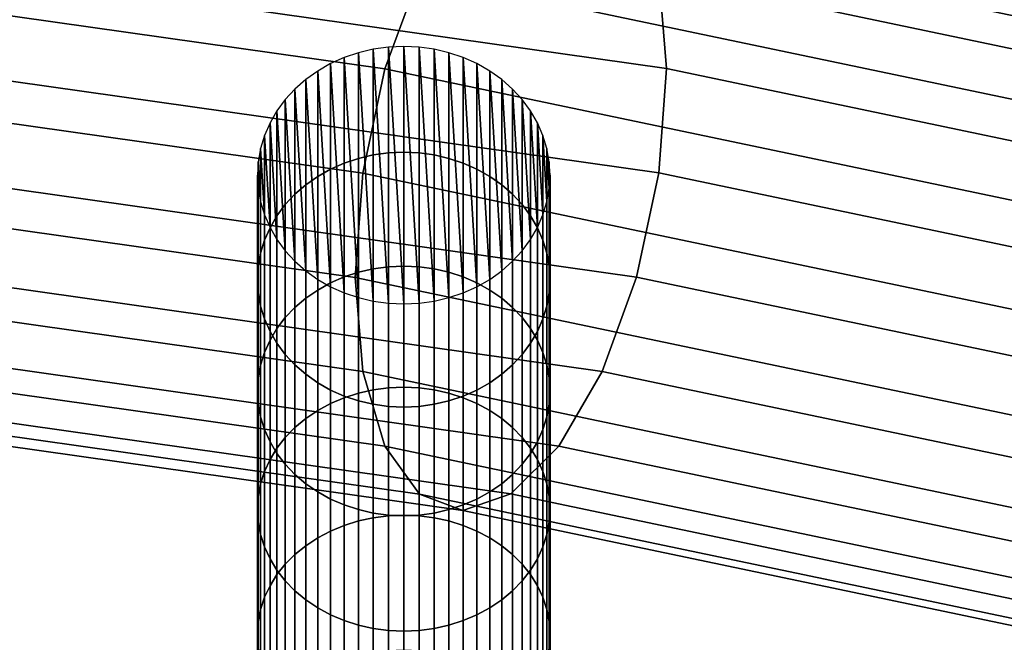
# Model space of a CAD drawing. Extents: x 0.7 to 2.57, y 1.32 to 2.1.
# Drawn here: x 2.06 to 2.12, y 2.01 to 2.05 of the extents above; entities that cross this region are included whole.
import ezdxf

# ---------------------------------------------------------------- set-up
doc = ezdxf.new("R2010")
doc.units = 0
doc.header["$MEASUREMENT"] = 0
doc.layers.add('ALUMINIUM', color=7, linetype='CONTINUOUS')

# ---------------------------------------------------------------- blocks, each defined once
blk = doc.blocks.new('__8__')
at = {"layer": 'ALUMINIUM', "color": 1, "linetype": 'Continuous'}
for points in [[(1.949928, 2.073098, 1.080714), (2.097806, 2.052148, 1.023155), (2.098274, 2.046364, 1.026237), (1.950247, 2.067335, 1.083855)], [(1.938471, 2.066539, 1.045577), (2.080974, 2.04635, 0.99011), (2.08309, 2.052136, 0.992423), (1.939911, 2.07242, 1.048153)], [(1.950247, 2.067335, 1.083855), (2.098274, 2.046364, 1.026237), (2.097806, 2.039952, 1.027594), (1.949928, 2.060902, 1.085153)], [(1.937547, 2.060064, 1.044905), (2.079616, 2.039937, 0.989607), (2.080974, 2.04635, 0.99011), (1.938471, 2.066539, 1.045577)], [(1.949928, 2.060902, 1.085153), (2.097806, 2.039952, 1.027594), (2.096448, 2.033539, 1.027091), (1.949004, 2.054427, 1.084481)], [(2.088711, 2.059678, 1.001418), (2.222506, 2.031636, 0.924373), (2.226332, 2.032471, 0.929673), (2.091666, 2.060696, 1.00722)], [(2.091666, 2.060696, 1.00722), (2.226332, 2.032471, 0.929673), (2.229783, 2.031293, 0.935157), (2.094332, 2.059683, 1.013156)], [(1.937228, 2.053631, 1.046203), (2.079148, 2.033525, 0.990963), (2.079616, 2.039937, 0.989607), (1.937547, 2.060064, 1.044905)], [(2.085756, 2.056729, 0.996319), (2.21868, 2.028869, 0.919776), (2.222506, 2.031636, 0.924373), (2.088711, 2.059678, 1.001418)], [(2.094332, 2.059683, 1.013156), (2.229783, 2.031293, 0.935157), (2.232523, 2.028217, 0.940289), (2.096448, 2.056737, 1.018647)], [(2.08309, 2.052136, 0.992423), (2.215228, 2.024441, 0.916332), (2.21868, 2.028869, 0.919776), (2.085756, 2.056729, 0.996319)], [(2.096448, 2.056737, 1.018647), (2.232523, 2.028217, 0.940289), (2.234281, 2.023544, 0.944566), (2.097806, 2.052148, 1.023155)], [(1.949004, 2.054427, 1.084481), (2.096448, 2.033539, 1.027091), (2.094332, 2.027753, 1.024778), (1.947564, 2.048546, 1.081905)], [(1.937547, 2.047868, 1.049344), (2.079616, 2.027741, 0.994046), (2.079148, 2.033525, 0.990963), (1.937228, 2.053631, 1.046203)], [(2.080974, 2.04635, 0.99011), (2.212489, 2.018786, 0.914378), (2.215228, 2.024441, 0.916332), (2.08309, 2.052136, 0.992423)], [(2.097806, 2.052148, 1.023155), (2.234281, 2.023544, 0.944566), (2.234887, 2.017731, 0.947569), (2.098274, 2.046364, 1.026237)], [(1.947564, 2.048546, 1.081905), (2.094332, 2.027753, 1.024778), (2.091666, 2.023161, 1.020881), (1.945749, 2.043833, 1.077677)], [(1.938471, 2.04334, 1.05402), (2.080974, 2.023152, 0.998553), (2.079616, 2.027741, 0.994046), (1.937547, 2.047868, 1.049344)], [(2.079616, 2.039937, 0.989607), (2.21073, 2.012457, 0.914105), (2.212489, 2.018786, 0.914378), (2.080974, 2.04635, 0.99011)], [(2.098274, 2.046364, 1.026237), (2.234887, 2.017731, 0.947569), (2.234281, 2.011348, 0.949005), (2.097806, 2.039952, 1.027594)], [(1.939911, 2.040491, 1.059774), (2.08309, 2.020207, 1.004044), (2.080974, 2.023152, 0.998553), (1.938471, 2.04334, 1.05402)], [(1.945749, 2.043833, 1.077677), (2.091666, 2.023161, 1.020881), (2.088711, 2.020211, 1.015783), (1.943737, 2.040749, 1.072211)], [(1.941726, 2.039598, 1.066042), (2.085756, 2.019193, 1.009981), (2.08309, 2.020207, 1.004044), (1.939911, 2.040491, 1.059774)], [(1.943737, 2.040749, 1.072211), (2.088711, 2.020211, 1.015783), (2.085756, 2.019193, 1.009981), (1.941726, 2.039598, 1.066042)], [(2.079148, 2.033525, 0.990963), (2.210124, 2.006074, 0.915541), (2.21073, 2.012457, 0.914105), (2.079616, 2.039937, 0.989607)], [(2.097806, 2.039952, 1.027594), (2.234281, 2.011348, 0.949005), (2.232523, 2.005019, 0.948733), (2.096448, 2.033539, 1.027091)], [(2.079616, 2.027741, 0.994046), (2.21073, 2.000261, 0.918544), (2.210124, 2.006074, 0.915541), (2.079148, 2.033525, 0.990963)], [(2.096448, 2.033539, 1.027091), (2.232523, 2.005019, 0.948733), (2.229783, 1.999364, 0.946779), (2.094332, 2.027753, 1.024778)], [(2.080974, 2.023152, 0.998553), (2.212489, 1.995588, 0.922821), (2.21073, 2.000261, 0.918544), (2.079616, 2.027741, 0.994046)], [(2.094332, 2.027753, 1.024778), (2.229783, 1.999364, 0.946779), (2.226332, 1.994936, 0.943335), (2.091666, 2.023161, 1.020881)], [(2.08309, 2.020207, 1.004044), (2.215228, 1.992512, 0.927953), (2.212489, 1.995588, 0.922821), (2.080974, 2.023152, 0.998553)], [(2.091666, 2.023161, 1.020881), (2.226332, 1.994936, 0.943335), (2.222506, 1.992169, 0.938738), (2.088711, 2.020211, 1.015783)], [(2.085756, 2.019193, 1.009981), (2.21868, 1.991334, 0.933438), (2.215228, 1.992512, 0.927953), (2.08309, 2.020207, 1.004044)], [(2.088711, 2.020211, 1.015783), (2.222506, 1.992169, 0.938738), (2.21868, 1.991334, 0.933438), (2.085756, 2.019193, 1.009981)]]:
    blk.add_3dface(points, dxfattribs=at)
blk = doc.blocks.new('__14__')
at = {"layer": 'ALUMINIUM', "color": 1, "linetype": 'Continuous'}
for points in [[(2.080256, 2.041062, 0.985083), (2.080256, 2.047558, 0.997099), (2.079346, 2.047344, 0.997215), (2.079346, 2.040849, 0.985203)], [(2.081187, 2.04119, 0.98501), (2.081187, 2.047688, 0.997029), (2.080256, 2.047558, 0.997099), (2.080256, 2.041062, 0.985083)], [(2.082127, 2.041233, 0.984986), (2.082127, 2.047731, 0.997005), (2.081187, 2.047688, 0.997029), (2.081187, 2.04119, 0.98501)], [(2.083068, 2.04119, 0.98501), (2.083068, 2.047688, 0.997029), (2.082127, 2.047731, 0.997005), (2.082127, 2.041233, 0.984986)], [(2.083998, 2.041062, 0.985083), (2.083998, 2.047558, 0.997099), (2.083068, 2.047688, 0.997029), (2.083068, 2.04119, 0.98501)], [(2.084908, 2.040849, 0.985203), (2.084908, 2.047344, 0.997215), (2.083998, 2.047558, 0.997099), (2.083998, 2.041062, 0.985083)], [(2.078467, 2.040555, 0.985368), (2.078467, 2.047047, 0.997375), (2.077627, 2.046671, 0.997579), (2.077627, 2.040183, 0.985579)], [(2.079346, 2.040849, 0.985203), (2.079346, 2.047344, 0.997215), (2.078467, 2.047047, 0.997375), (2.078467, 2.040555, 0.985368)], [(2.085788, 2.040555, 0.985368), (2.085788, 2.047047, 0.997375), (2.084908, 2.047344, 0.997215), (2.084908, 2.040849, 0.985203)], [(2.086627, 2.040183, 0.985579), (2.086627, 2.046671, 0.997579), (2.085788, 2.047047, 0.997375), (2.085788, 2.040555, 0.985368)], [(2.077627, 2.040183, 0.985579), (2.077627, 2.046671, 0.997579), (2.076837, 2.046219, 0.997823), (2.076837, 2.039736, 0.985831)], [(2.087417, 2.039736, 0.985831), (2.087417, 2.046219, 0.997823), (2.086627, 2.046671, 0.997579), (2.086627, 2.040183, 0.985579)], [(2.076837, 2.039736, 0.985831), (2.076837, 2.046219, 0.997823), (2.076105, 2.045698, 0.998105), (2.076105, 2.03922, 0.986122)], [(2.088149, 2.03922, 0.986122), (2.088149, 2.045698, 0.998105), (2.087417, 2.046219, 0.997823), (2.087417, 2.039736, 0.985831)], [(2.075439, 2.038639, 0.98645), (2.075439, 2.045112, 0.998421), (2.074846, 2.044468, 0.99877), (2.074846, 2.038002, 0.98681)], [(2.076105, 2.03922, 0.986122), (2.076105, 2.045698, 0.998105), (2.075439, 2.045112, 0.998421), (2.075439, 2.038639, 0.98645)], [(2.088816, 2.038639, 0.98645), (2.088816, 2.045112, 0.998421), (2.088149, 2.045698, 0.998105), (2.088149, 2.03922, 0.986122)], [(2.089408, 2.038002, 0.98681), (2.089408, 2.044468, 0.99877), (2.088816, 2.045112, 0.998421), (2.088816, 2.038639, 0.98645)], [(2.074846, 2.038002, 0.98681), (2.074846, 2.044468, 0.99877), (2.074333, 2.043773, 0.999145), (2.074333, 2.037314, 0.987198)], [(2.089922, 2.037314, 0.987198), (2.089922, 2.043773, 0.999145), (2.089408, 2.044468, 0.99877), (2.089408, 2.038002, 0.98681)], [(2.074333, 2.037314, 0.987198), (2.074333, 2.043773, 0.999145), (2.073905, 2.043035, 0.999545), (2.073905, 2.036582, 0.987611)], [(2.090349, 2.036582, 0.987611), (2.090349, 2.043035, 0.999545), (2.089922, 2.043773, 0.999145), (2.089922, 2.037314, 0.987198)], [(2.073905, 2.036582, 0.987611), (2.073905, 2.043035, 0.999545), (2.073568, 2.042261, 0.999963), (2.073568, 2.035816, 0.988043)], [(2.090687, 2.035816, 0.988043), (2.090687, 2.042261, 0.999963), (2.090349, 2.043035, 0.999545), (2.090349, 2.036582, 0.987611)], [(2.073568, 2.035816, 0.988043), (2.073568, 2.042261, 0.999963), (2.073324, 2.04146, 1.000396), (2.073324, 2.035024, 0.988491)], [(2.090931, 2.035024, 0.988491), (2.090931, 2.04146, 1.000396), (2.090687, 2.042261, 0.999963), (2.090687, 2.035816, 0.988043)], [(2.073324, 2.035024, 0.988491), (2.073324, 2.04146, 1.000396), (2.073177, 2.040642, 1.000838), (2.073177, 2.034214, 0.988948)], [(2.080256, 2.03405, 0.973173), (2.080256, 2.041062, 0.985083), (2.079346, 2.040849, 0.985203), (2.079346, 2.033842, 0.973301)], [(2.081187, 2.034176, 0.973096), (2.081187, 2.04119, 0.98501), (2.080256, 2.041062, 0.985083), (2.080256, 2.03405, 0.973173)], [(2.082127, 2.034218, 0.97307), (2.082127, 2.041233, 0.984986), (2.081187, 2.04119, 0.98501), (2.081187, 2.034176, 0.973096)], [(2.083068, 2.034176, 0.973096), (2.083068, 2.04119, 0.98501), (2.082127, 2.041233, 0.984986), (2.082127, 2.034218, 0.97307)], [(2.083998, 2.03405, 0.973173), (2.083998, 2.041062, 0.985083), (2.083068, 2.04119, 0.98501), (2.083068, 2.034176, 0.973096)], [(2.084908, 2.033842, 0.973301), (2.084908, 2.040849, 0.985203), (2.083998, 2.041062, 0.985083), (2.083998, 2.03405, 0.973173)], [(2.091078, 2.034214, 0.988948), (2.091078, 2.040642, 1.000838), (2.090931, 2.04146, 1.000396), (2.090931, 2.035024, 0.988491)], [(2.073177, 2.034214, 0.988948), (2.073177, 2.040642, 1.000838), (2.073127, 2.039814, 1.001286), (2.073127, 2.033394, 0.989411)], [(2.078467, 2.033554, 0.973477), (2.078467, 2.040555, 0.985368), (2.077627, 2.040183, 0.985579), (2.077627, 2.03319, 0.973701)], [(2.079346, 2.033842, 0.973301), (2.079346, 2.040849, 0.985203), (2.078467, 2.040555, 0.985368), (2.078467, 2.033554, 0.973477)], [(2.085788, 2.033554, 0.973477), (2.085788, 2.040555, 0.985368), (2.084908, 2.040849, 0.985203), (2.084908, 2.033842, 0.973301)], [(2.086627, 2.03319, 0.973701), (2.086627, 2.040183, 0.985579), (2.085788, 2.040555, 0.985368), (2.085788, 2.033554, 0.973477)], [(2.091127, 2.033394, 0.989411), (2.091127, 2.039814, 1.001286), (2.091078, 2.040642, 1.000838), (2.091078, 2.034214, 0.988948)], [(2.073127, 2.033394, 0.989411), (2.073127, 2.039814, 1.001286), (2.073177, 2.038987, 1.001733), (2.073177, 2.032575, 0.989873)], [(2.076837, 2.032752, 0.973969), (2.076837, 2.039736, 0.985831), (2.076105, 2.03922, 0.986122), (2.076105, 2.032247, 0.974279)], [(2.077627, 2.03319, 0.973701), (2.077627, 2.040183, 0.985579), (2.076837, 2.039736, 0.985831), (2.076837, 2.032752, 0.973969)], [(2.087417, 2.032752, 0.973969), (2.087417, 2.039736, 0.985831), (2.086627, 2.040183, 0.985579), (2.086627, 2.03319, 0.973701)], [(2.088149, 2.032247, 0.974279), (2.088149, 2.03922, 0.986122), (2.087417, 2.039736, 0.985831), (2.087417, 2.032752, 0.973969)], [(2.091078, 2.032575, 0.989873), (2.091078, 2.038987, 1.001733), (2.091127, 2.039814, 1.001286), (2.091127, 2.033394, 0.989411)], [(2.076105, 2.032247, 0.974279), (2.076105, 2.03922, 0.986122), (2.075439, 2.038639, 0.98645), (2.075439, 2.031679, 0.974628)], [(2.088816, 2.031679, 0.974628), (2.088816, 2.038639, 0.98645), (2.088149, 2.03922, 0.986122), (2.088149, 2.032247, 0.974279)], [(2.073177, 2.032575, 0.989873), (2.073177, 2.038987, 1.001733), (2.073324, 2.038168, 1.002175), (2.073324, 2.031764, 0.990331)], [(2.075439, 2.031679, 0.974628), (2.075439, 2.038639, 0.98645), (2.074846, 2.038002, 0.98681), (2.074846, 2.031055, 0.975011)], [(2.089408, 2.031055, 0.975011), (2.089408, 2.038002, 0.98681), (2.088816, 2.038639, 0.98645), (2.088816, 2.031679, 0.974628)], [(2.090931, 2.031764, 0.990331), (2.090931, 2.038168, 1.002175), (2.091078, 2.038987, 1.001733), (2.091078, 2.032575, 0.989873)], [(2.073324, 2.031764, 0.990331), (2.073324, 2.038168, 1.002175), (2.073568, 2.037368, 1.002608), (2.073568, 2.030972, 0.990778)], [(2.074846, 2.031055, 0.975011), (2.074846, 2.038002, 0.98681), (2.074333, 2.037314, 0.987198), (2.074333, 2.030382, 0.975424)], [(2.089922, 2.030382, 0.975424), (2.089922, 2.037314, 0.987198), (2.089408, 2.038002, 0.98681), (2.089408, 2.031055, 0.975011)], [(2.090687, 2.030972, 0.990778), (2.090687, 2.037368, 1.002608), (2.090931, 2.038168, 1.002175), (2.090931, 2.031764, 0.990331)], [(2.073568, 2.030972, 0.990778), (2.073568, 2.037368, 1.002608), (2.073905, 2.036594, 1.003027), (2.073905, 2.030206, 0.99121)], [(2.074333, 2.030382, 0.975424), (2.074333, 2.037314, 0.987198), (2.073905, 2.036582, 0.987611), (2.073905, 2.029666, 0.975863)], [(2.090349, 2.029666, 0.975863), (2.090349, 2.036582, 0.987611), (2.089922, 2.037314, 0.987198), (2.089922, 2.030382, 0.975424)], [(2.090349, 2.030206, 0.99121), (2.090349, 2.036594, 1.003027), (2.090687, 2.037368, 1.002608), (2.090687, 2.030972, 0.990778)], [(2.073905, 2.029666, 0.975863), (2.073905, 2.036582, 0.987611), (2.073568, 2.035816, 0.988043), (2.073568, 2.028916, 0.976323)], [(2.073905, 2.030206, 0.99121), (2.073905, 2.036594, 1.003027), (2.074333, 2.035856, 1.003426), (2.074333, 2.029475, 0.991623)], [(2.089922, 2.029475, 0.991623), (2.089922, 2.035856, 1.003426), (2.090349, 2.036594, 1.003027), (2.090349, 2.030206, 0.99121)], [(2.090687, 2.028916, 0.976323), (2.090687, 2.035816, 0.988043), (2.090349, 2.036582, 0.987611), (2.090349, 2.029666, 0.975863)], [(2.073568, 2.028916, 0.976323), (2.073568, 2.035816, 0.988043), (2.073324, 2.035024, 0.988491), (2.073324, 2.02814, 0.976799)], [(2.074333, 2.029475, 0.991623), (2.074333, 2.035856, 1.003426), (2.074846, 2.035161, 1.003801), (2.074846, 2.028787, 0.992011)], [(2.089408, 2.028787, 0.992011), (2.089408, 2.035161, 1.003801), (2.089922, 2.035856, 1.003426), (2.089922, 2.029475, 0.991623)], [(2.090931, 2.02814, 0.976799), (2.090931, 2.035024, 0.988491), (2.090687, 2.035816, 0.988043), (2.090687, 2.028916, 0.976323)], [(2.073324, 2.02814, 0.976799), (2.073324, 2.035024, 0.988491), (2.073177, 2.034214, 0.988948), (2.073177, 2.027347, 0.977286)], [(2.074846, 2.028787, 0.992011), (2.074846, 2.035161, 1.003801), (2.075439, 2.034517, 1.00415), (2.075439, 2.028149, 0.992371)], [(2.088816, 2.028149, 0.992371), (2.088816, 2.034517, 1.00415), (2.089408, 2.035161, 1.003801), (2.089408, 2.028787, 0.992011)], [(2.091078, 2.027347, 0.977286), (2.091078, 2.034214, 0.988948), (2.090931, 2.035024, 0.988491), (2.090931, 2.02814, 0.976799)], [(2.073177, 2.027347, 0.977286), (2.073177, 2.034214, 0.988948), (2.073127, 2.033394, 0.989411), (2.073127, 2.026545, 0.977778)], [(2.075439, 2.028149, 0.992371), (2.075439, 2.034517, 1.00415), (2.076105, 2.033931, 1.004466), (2.076105, 2.027569, 0.992699)], [(2.082127, 2.026773, 0.961418), (2.082127, 2.034218, 0.97307), (2.081187, 2.034176, 0.973096), (2.081187, 2.026732, 0.961445)], [(2.083068, 2.026732, 0.961445), (2.083068, 2.034176, 0.973096), (2.082127, 2.034218, 0.97307), (2.082127, 2.026773, 0.961418)], [(2.088149, 2.027569, 0.992699), (2.088149, 2.033931, 1.004466), (2.088816, 2.034517, 1.00415), (2.088816, 2.028149, 0.992371)], [(2.091127, 2.026545, 0.977778), (2.091127, 2.033394, 0.989411), (2.091078, 2.034214, 0.988948), (2.091078, 2.027347, 0.977286)], [(2.076105, 2.027569, 0.992699), (2.076105, 2.033931, 1.004466), (2.076837, 2.033409, 1.004748), (2.076837, 2.027052, 0.99299)], [(2.079346, 2.026406, 0.961662), (2.079346, 2.033842, 0.973301), (2.078467, 2.033554, 0.973477), (2.078467, 2.026125, 0.961849)], [(2.080256, 2.026609, 0.961527), (2.080256, 2.03405, 0.973173), (2.079346, 2.033842, 0.973301), (2.079346, 2.026406, 0.961662)], [(2.081187, 2.026732, 0.961445), (2.081187, 2.034176, 0.973096), (2.080256, 2.03405, 0.973173), (2.080256, 2.026609, 0.961527)], [(2.083998, 2.026609, 0.961527), (2.083998, 2.03405, 0.973173), (2.083068, 2.034176, 0.973096), (2.083068, 2.026732, 0.961445)], [(2.084908, 2.026406, 0.961662), (2.084908, 2.033842, 0.973301), (2.083998, 2.03405, 0.973173), (2.083998, 2.026609, 0.961527)], [(2.085788, 2.026125, 0.961849), (2.085788, 2.033554, 0.973477), (2.084908, 2.033842, 0.973301), (2.084908, 2.026406, 0.961662)], [(2.087417, 2.027052, 0.99299), (2.087417, 2.033409, 1.004748), (2.088149, 2.033931, 1.004466), (2.088149, 2.027569, 0.992699)], [(2.073127, 2.026545, 0.977778), (2.073127, 2.033394, 0.989411), (2.073177, 2.032575, 0.989873), (2.073177, 2.025743, 0.97827)], [(2.076837, 2.027052, 0.99299), (2.076837, 2.033409, 1.004748), (2.077627, 2.032958, 1.004992), (2.077627, 2.026605, 0.993243)], [(2.077627, 2.025769, 0.962086), (2.077627, 2.03319, 0.973701), (2.076837, 2.032752, 0.973969), (2.076837, 2.025341, 0.96237)], [(2.078467, 2.026125, 0.961849), (2.078467, 2.033554, 0.973477), (2.077627, 2.03319, 0.973701), (2.077627, 2.025769, 0.962086)], [(2.086627, 2.025769, 0.962086), (2.086627, 2.03319, 0.973701), (2.085788, 2.033554, 0.973477), (2.085788, 2.026125, 0.961849)], [(2.086627, 2.026605, 0.993243), (2.086627, 2.032958, 1.004992), (2.087417, 2.033409, 1.004748), (2.087417, 2.027052, 0.99299)], [(2.087417, 2.025341, 0.96237), (2.087417, 2.032752, 0.973969), (2.086627, 2.03319, 0.973701), (2.086627, 2.025769, 0.962086)], [(2.091078, 2.025743, 0.97827), (2.091078, 2.032575, 0.989873), (2.091127, 2.033394, 0.989411), (2.091127, 2.026545, 0.977778)], [(2.073177, 2.025743, 0.97827), (2.073177, 2.032575, 0.989873), (2.073324, 2.031764, 0.990331), (2.073324, 2.02495, 0.978756)], [(2.076837, 2.025341, 0.96237), (2.076837, 2.032752, 0.973969), (2.076105, 2.032247, 0.974279), (2.076105, 2.024848, 0.962698)], [(2.077627, 2.026605, 0.993243), (2.077627, 2.032958, 1.004992), (2.078467, 2.032582, 1.005196), (2.078467, 2.026233, 0.993453)], [(2.078467, 2.026233, 0.993453), (2.078467, 2.032582, 1.005196), (2.079346, 2.032285, 1.005356), (2.079346, 2.025939, 0.993619)], [(2.084908, 2.025939, 0.993619), (2.084908, 2.032285, 1.005356), (2.085788, 2.032582, 1.005196), (2.085788, 2.026233, 0.993453)], [(2.085788, 2.026233, 0.993453), (2.085788, 2.032582, 1.005196), (2.086627, 2.032958, 1.004992), (2.086627, 2.026605, 0.993243)], [(2.088149, 2.024848, 0.962698), (2.088149, 2.032247, 0.974279), (2.087417, 2.032752, 0.973969), (2.087417, 2.025341, 0.96237)], [(2.090931, 2.02495, 0.978756), (2.090931, 2.031764, 0.990331), (2.091078, 2.032575, 0.989873), (2.091078, 2.025743, 0.97827)], [(2.076105, 2.024848, 0.962698), (2.076105, 2.032247, 0.974279), (2.075439, 2.031679, 0.974628), (2.075439, 2.024293, 0.963067)], [(2.079346, 2.025939, 0.993619), (2.079346, 2.032285, 1.005356), (2.080256, 2.03207, 1.005472), (2.080256, 2.025726, 0.993739)], [(2.080256, 2.025726, 0.993739), (2.080256, 2.03207, 1.005472), (2.081187, 2.031941, 1.005542), (2.081187, 2.025598, 0.993811)], [(2.081187, 2.025598, 0.993811), (2.081187, 2.031941, 1.005542), (2.082127, 2.031897, 1.005566), (2.082127, 2.025555, 0.993835)], [(2.082127, 2.025555, 0.993835), (2.082127, 2.031897, 1.005566), (2.083068, 2.031941, 1.005542), (2.083068, 2.025598, 0.993811)], [(2.083068, 2.025598, 0.993811), (2.083068, 2.031941, 1.005542), (2.083998, 2.03207, 1.005472), (2.083998, 2.025726, 0.993739)], [(2.083998, 2.025726, 0.993739), (2.083998, 2.03207, 1.005472), (2.084908, 2.032285, 1.005356), (2.084908, 2.025939, 0.993619)], [(2.088816, 2.024293, 0.963067), (2.088816, 2.031679, 0.974628), (2.088149, 2.032247, 0.974279), (2.088149, 2.024848, 0.962698)], [(2.073324, 2.02495, 0.978756), (2.073324, 2.031764, 0.990331), (2.073568, 2.030972, 0.990778), (2.073568, 2.024174, 0.979232)], [(2.075439, 2.024293, 0.963067), (2.075439, 2.031679, 0.974628), (2.074846, 2.031055, 0.975011), (2.074846, 2.023683, 0.963473)], [(2.089408, 2.023683, 0.963473), (2.089408, 2.031055, 0.975011), (2.088816, 2.031679, 0.974628), (2.088816, 2.024293, 0.963067)], [(2.090687, 2.024174, 0.979232), (2.090687, 2.030972, 0.990778), (2.090931, 2.031764, 0.990331), (2.090931, 2.02495, 0.978756)], [(2.073568, 2.024174, 0.979232), (2.073568, 2.030972, 0.990778), (2.073905, 2.030206, 0.99121), (2.073905, 2.023425, 0.979692)], [(2.074846, 2.023683, 0.963473), (2.074846, 2.031055, 0.975011), (2.074333, 2.030382, 0.975424), (2.074333, 2.023025, 0.96391)], [(2.089922, 2.023025, 0.96391), (2.089922, 2.030382, 0.975424), (2.089408, 2.031055, 0.975011), (2.089408, 2.023683, 0.963473)], [(2.090349, 2.023425, 0.979692), (2.090349, 2.030206, 0.99121), (2.090687, 2.030972, 0.990778), (2.090687, 2.024174, 0.979232)], [(2.074333, 2.023025, 0.96391), (2.074333, 2.030382, 0.975424), (2.073905, 2.029666, 0.975863), (2.073905, 2.022326, 0.964375)], [(2.073905, 2.023425, 0.979692), (2.073905, 2.030206, 0.99121), (2.074333, 2.029475, 0.991623), (2.074333, 2.022709, 0.980131)], [(2.090349, 2.022326, 0.964375), (2.090349, 2.029666, 0.975863), (2.089922, 2.030382, 0.975424), (2.089922, 2.023025, 0.96391)], [(2.089922, 2.022709, 0.980131), (2.089922, 2.029475, 0.991623), (2.090349, 2.030206, 0.99121), (2.090349, 2.023425, 0.979692)], [(2.073905, 2.022326, 0.964375), (2.073905, 2.029666, 0.975863), (2.073568, 2.028916, 0.976323), (2.073568, 2.021593, 0.964862)], [(2.074333, 2.022709, 0.980131), (2.074333, 2.029475, 0.991623), (2.074846, 2.028787, 0.992011), (2.074846, 2.022036, 0.980545)], [(2.089408, 2.022036, 0.980545), (2.089408, 2.028787, 0.992011), (2.089922, 2.029475, 0.991623), (2.089922, 2.022709, 0.980131)], [(2.090687, 2.021593, 0.964862), (2.090687, 2.028916, 0.976323), (2.090349, 2.029666, 0.975863), (2.090349, 2.022326, 0.964375)], [(2.073568, 2.021593, 0.964862), (2.073568, 2.028916, 0.976323), (2.073324, 2.02814, 0.976799), (2.073324, 2.020836, 0.965366)], [(2.074846, 2.022036, 0.980545), (2.074846, 2.028787, 0.992011), (2.075439, 2.028149, 0.992371), (2.075439, 2.021411, 0.980928)], [(2.088816, 2.021411, 0.980928), (2.088816, 2.028149, 0.992371), (2.089408, 2.028787, 0.992011), (2.089408, 2.022036, 0.980545)], [(2.090931, 2.020836, 0.965366), (2.090931, 2.02814, 0.976799), (2.090687, 2.028916, 0.976323), (2.090687, 2.021593, 0.964862)], [(2.073324, 2.020836, 0.965366), (2.073324, 2.02814, 0.976799), (2.073177, 2.027347, 0.977286), (2.073177, 2.020061, 0.965881)], [(2.075439, 2.021411, 0.980928), (2.075439, 2.028149, 0.992371), (2.076105, 2.027569, 0.992699), (2.076105, 2.020844, 0.981276)], [(2.076105, 2.020844, 0.981276), (2.076105, 2.027569, 0.992699), (2.076837, 2.027052, 0.99299), (2.076837, 2.020338, 0.981586)], [(2.087417, 2.020338, 0.981586), (2.087417, 2.027052, 0.99299), (2.088149, 2.027569, 0.992699), (2.088149, 2.020844, 0.981276)], [(2.088149, 2.020844, 0.981276), (2.088149, 2.027569, 0.992699), (2.088816, 2.028149, 0.992371), (2.088816, 2.021411, 0.980928)], [(2.091078, 2.020061, 0.965881), (2.091078, 2.027347, 0.977286), (2.090931, 2.02814, 0.976799), (2.090931, 2.020836, 0.965366)], [(2.073177, 2.020061, 0.965881), (2.073177, 2.027347, 0.977286), (2.073127, 2.026545, 0.977778), (2.073127, 2.019277, 0.966402)], [(2.076837, 2.020338, 0.981586), (2.076837, 2.027052, 0.99299), (2.077627, 2.026605, 0.993243), (2.077627, 2.019901, 0.981855)], [(2.086627, 2.019901, 0.981855), (2.086627, 2.026605, 0.993243), (2.087417, 2.027052, 0.99299), (2.087417, 2.020338, 0.981586)], [(2.091127, 2.019277, 0.966402), (2.091127, 2.026545, 0.977778), (2.091078, 2.027347, 0.977286), (2.091078, 2.020061, 0.965881)], [(2.073127, 2.019277, 0.966402), (2.073127, 2.026545, 0.977778), (2.073177, 2.025743, 0.97827), (2.073177, 2.018494, 0.966923)], [(2.077627, 2.019901, 0.981855), (2.077627, 2.026605, 0.993243), (2.078467, 2.026233, 0.993453), (2.078467, 2.019536, 0.982078)], [(2.079346, 2.018551, 0.950302), (2.079346, 2.026406, 0.961662), (2.078467, 2.026125, 0.961849), (2.078467, 2.018276, 0.950499)], [(2.080256, 2.018749, 0.95016), (2.080256, 2.026609, 0.961527), (2.079346, 2.026406, 0.961662), (2.079346, 2.018551, 0.950302)], [(2.081187, 2.018868, 0.950074), (2.081187, 2.026732, 0.961445), (2.080256, 2.026609, 0.961527), (2.080256, 2.018749, 0.95016)], [(2.082127, 2.018908, 0.950045), (2.082127, 2.026773, 0.961418), (2.081187, 2.026732, 0.961445), (2.081187, 2.018868, 0.950074)], [(2.083068, 2.018868, 0.950074), (2.083068, 2.026732, 0.961445), (2.082127, 2.026773, 0.961418), (2.082127, 2.018908, 0.950045)], [(2.083998, 2.018749, 0.95016), (2.083998, 2.026609, 0.961527), (2.083068, 2.026732, 0.961445), (2.083068, 2.018868, 0.950074)], [(2.084908, 2.018551, 0.950302), (2.084908, 2.026406, 0.961662), (2.083998, 2.026609, 0.961527), (2.083998, 2.018749, 0.95016)], [(2.085788, 2.018276, 0.950499), (2.085788, 2.026125, 0.961849), (2.084908, 2.026406, 0.961662), (2.084908, 2.018551, 0.950302)], [(2.085788, 2.019536, 0.982078), (2.085788, 2.026233, 0.993453), (2.086627, 2.026605, 0.993243), (2.086627, 2.019901, 0.981855)], [(2.091078, 2.018494, 0.966923), (2.091078, 2.025743, 0.97827), (2.091127, 2.026545, 0.977778), (2.091127, 2.019277, 0.966402)], [(2.073177, 2.018494, 0.966923), (2.073177, 2.025743, 0.97827), (2.073324, 2.02495, 0.978756), (2.073324, 2.017719, 0.967438)], [(2.077627, 2.017929, 0.950749), (2.077627, 2.025769, 0.962086), (2.076837, 2.025341, 0.96237), (2.076837, 2.017512, 0.951048)], [(2.078467, 2.018276, 0.950499), (2.078467, 2.026125, 0.961849), (2.077627, 2.025769, 0.962086), (2.077627, 2.017929, 0.950749)], [(2.078467, 2.019536, 0.982078), (2.078467, 2.026233, 0.993453), (2.079346, 2.025939, 0.993619), (2.079346, 2.019248, 0.982255)], [(2.079346, 2.019248, 0.982255), (2.079346, 2.025939, 0.993619), (2.080256, 2.025726, 0.993739), (2.080256, 2.01904, 0.982382)], [(2.083998, 2.01904, 0.982382), (2.083998, 2.025726, 0.993739), (2.084908, 2.025939, 0.993619), (2.084908, 2.019248, 0.982255)], [(2.084908, 2.019248, 0.982255), (2.084908, 2.025939, 0.993619), (2.085788, 2.026233, 0.993453), (2.085788, 2.019536, 0.982078)], [(2.086627, 2.017929, 0.950749), (2.086627, 2.025769, 0.962086), (2.085788, 2.026125, 0.961849), (2.085788, 2.018276, 0.950499)], [(2.087417, 2.017512, 0.951048), (2.087417, 2.025341, 0.96237), (2.086627, 2.025769, 0.962086), (2.086627, 2.017929, 0.950749)], [(2.090931, 2.017719, 0.967438), (2.090931, 2.02495, 0.978756), (2.091078, 2.025743, 0.97827), (2.091078, 2.018494, 0.966923)], [(2.076837, 2.017512, 0.951048), (2.076837, 2.025341, 0.96237), (2.076105, 2.024848, 0.962698), (2.076105, 2.017031, 0.951395)], [(2.080256, 2.01904, 0.982382), (2.080256, 2.025726, 0.993739), (2.081187, 2.025598, 0.993811), (2.081187, 2.018915, 0.982459)], [(2.081187, 2.018915, 0.982459), (2.081187, 2.025598, 0.993811), (2.082127, 2.025555, 0.993835), (2.082127, 2.018873, 0.982485)], [(2.082127, 2.018873, 0.982485), (2.082127, 2.025555, 0.993835), (2.083068, 2.025598, 0.993811), (2.083068, 2.018915, 0.982459)], [(2.083068, 2.018915, 0.982459), (2.083068, 2.025598, 0.993811), (2.083998, 2.025726, 0.993739), (2.083998, 2.01904, 0.982382)], [(2.088149, 2.017031, 0.951395), (2.088149, 2.024848, 0.962698), (2.087417, 2.025341, 0.96237), (2.087417, 2.017512, 0.951048)], [(2.073324, 2.017719, 0.967438), (2.073324, 2.02495, 0.978756), (2.073568, 2.024174, 0.979232), (2.073568, 2.016961, 0.967942)], [(2.076105, 2.017031, 0.951395), (2.076105, 2.024848, 0.962698), (2.075439, 2.024293, 0.963067), (2.075439, 2.01649, 0.951783)], [(2.088816, 2.01649, 0.951783), (2.088816, 2.024293, 0.963067), (2.088149, 2.024848, 0.962698), (2.088149, 2.017031, 0.951395)], [(2.090687, 2.016961, 0.967942), (2.090687, 2.024174, 0.979232), (2.090931, 2.02495, 0.978756), (2.090931, 2.017719, 0.967438)], [(2.073568, 2.016961, 0.967942), (2.073568, 2.024174, 0.979232), (2.073905, 2.023425, 0.979692), (2.073905, 2.016228, 0.968429)], [(2.075439, 2.01649, 0.951783), (2.075439, 2.024293, 0.963067), (2.074846, 2.023683, 0.963473), (2.074846, 2.015895, 0.952211)], [(2.089408, 2.015895, 0.952211), (2.089408, 2.023683, 0.963473), (2.088816, 2.024293, 0.963067), (2.088816, 2.01649, 0.951783)], [(2.090349, 2.016228, 0.968429), (2.090349, 2.023425, 0.979692), (2.090687, 2.024174, 0.979232), (2.090687, 2.016961, 0.967942)], [(2.073905, 2.016228, 0.968429), (2.073905, 2.023425, 0.979692), (2.074333, 2.022709, 0.980131), (2.074333, 2.015529, 0.968894)], [(2.074846, 2.015895, 0.952211), (2.074846, 2.023683, 0.963473), (2.074333, 2.023025, 0.96391), (2.074333, 2.015254, 0.952672)], [(2.089922, 2.015254, 0.952672), (2.089922, 2.023025, 0.96391), (2.089408, 2.023683, 0.963473), (2.089408, 2.015895, 0.952211)], [(2.089922, 2.015529, 0.968894), (2.089922, 2.022709, 0.980131), (2.090349, 2.023425, 0.979692), (2.090349, 2.016228, 0.968429)], [(2.074333, 2.015254, 0.952672), (2.074333, 2.023025, 0.96391), (2.073905, 2.022326, 0.964375), (2.073905, 2.014572, 0.953162)], [(2.074333, 2.015529, 0.968894), (2.074333, 2.022709, 0.980131), (2.074846, 2.022036, 0.980545), (2.074846, 2.014871, 0.969332)], [(2.089408, 2.014871, 0.969332), (2.089408, 2.022036, 0.980545), (2.089922, 2.022709, 0.980131), (2.089922, 2.015529, 0.968894)], [(2.090349, 2.014572, 0.953162), (2.090349, 2.022326, 0.964375), (2.089922, 2.023025, 0.96391), (2.089922, 2.015254, 0.952672)], [(2.073905, 2.014572, 0.953162), (2.073905, 2.022326, 0.964375), (2.073568, 2.021593, 0.964862), (2.073568, 2.013858, 0.953675)], [(2.090687, 2.013858, 0.953675), (2.090687, 2.021593, 0.964862), (2.090349, 2.022326, 0.964375), (2.090349, 2.014572, 0.953162)], [(2.073568, 2.013858, 0.953675), (2.073568, 2.021593, 0.964862), (2.073324, 2.020836, 0.965366), (2.073324, 2.013119, 0.954207)], [(2.074846, 2.014871, 0.969332), (2.074846, 2.022036, 0.980545), (2.075439, 2.021411, 0.980928), (2.075439, 2.014261, 0.969737)], [(2.088816, 2.014261, 0.969737), (2.088816, 2.021411, 0.980928), (2.089408, 2.022036, 0.980545), (2.089408, 2.014871, 0.969332)], [(2.090931, 2.013119, 0.954207), (2.090931, 2.020836, 0.965366), (2.090687, 2.021593, 0.964862), (2.090687, 2.013858, 0.953675)], [(2.075439, 2.014261, 0.969737), (2.075439, 2.021411, 0.980928), (2.076105, 2.020844, 0.981276), (2.076105, 2.013707, 0.970106)], [(2.088149, 2.013707, 0.970106), (2.088149, 2.020844, 0.981276), (2.088816, 2.021411, 0.980928), (2.088816, 2.014261, 0.969737)], [(2.073324, 2.013119, 0.954207), (2.073324, 2.020836, 0.965366), (2.073177, 2.020061, 0.965881), (2.073177, 2.012363, 0.95475)], [(2.076105, 2.013707, 0.970106), (2.076105, 2.020844, 0.981276), (2.076837, 2.020338, 0.981586), (2.076837, 2.013213, 0.970434)], [(2.076837, 2.013213, 0.970434), (2.076837, 2.020338, 0.981586), (2.077627, 2.019901, 0.981855), (2.077627, 2.012786, 0.970718)], [(2.086627, 2.012786, 0.970718), (2.086627, 2.019901, 0.981855), (2.087417, 2.020338, 0.981586), (2.087417, 2.013213, 0.970434)], [(2.087417, 2.013213, 0.970434), (2.087417, 2.020338, 0.981586), (2.088149, 2.020844, 0.981276), (2.088149, 2.013707, 0.970106)], [(2.091078, 2.012363, 0.95475), (2.091078, 2.020061, 0.965881), (2.090931, 2.020836, 0.965366), (2.090931, 2.013119, 0.954207)], [(2.073177, 2.012363, 0.95475), (2.073177, 2.020061, 0.965881), (2.073127, 2.019277, 0.966402), (2.073127, 2.011599, 0.955299)], [(2.077627, 2.012786, 0.970718), (2.077627, 2.019901, 0.981855), (2.078467, 2.019536, 0.982078), (2.078467, 2.012429, 0.970955)], [(2.085788, 2.012429, 0.970955), (2.085788, 2.019536, 0.982078), (2.086627, 2.019901, 0.981855), (2.086627, 2.012786, 0.970718)], [(2.091127, 2.011599, 0.955299), (2.091127, 2.019277, 0.966402), (2.091078, 2.020061, 0.965881), (2.091078, 2.012363, 0.95475)], [(2.073127, 2.011599, 0.955299), (2.073127, 2.019277, 0.966402), (2.073177, 2.018494, 0.966923), (2.073177, 2.010835, 0.955848)], [(2.078467, 2.012429, 0.970955), (2.078467, 2.019536, 0.982078), (2.079346, 2.019248, 0.982255), (2.079346, 2.012148, 0.971142)], [(2.079346, 2.012148, 0.971142), (2.079346, 2.019248, 0.982255), (2.080256, 2.01904, 0.982382), (2.080256, 2.011945, 0.971277)], [(2.083998, 2.011945, 0.971277), (2.083998, 2.01904, 0.982382), (2.084908, 2.019248, 0.982255), (2.084908, 2.012148, 0.971142)], [(2.084908, 2.012148, 0.971142), (2.084908, 2.019248, 0.982255), (2.085788, 2.019536, 0.982078), (2.085788, 2.012429, 0.970955)], [(2.091078, 2.010835, 0.955848), (2.091078, 2.018494, 0.966923), (2.091127, 2.019277, 0.966402), (2.091127, 2.011599, 0.955299)], [(2.073177, 2.010835, 0.955848), (2.073177, 2.018494, 0.966923), (2.073324, 2.017719, 0.967438), (2.073324, 2.010079, 0.956391)], [(2.079346, 2.010286, 0.939236), (2.079346, 2.018551, 0.950302), (2.078467, 2.018276, 0.950499), (2.078467, 2.010019, 0.939443)], [(2.080256, 2.010479, 0.939087), (2.080256, 2.018749, 0.95016), (2.079346, 2.018551, 0.950302), (2.079346, 2.010286, 0.939236)], [(2.080256, 2.011945, 0.971277), (2.080256, 2.01904, 0.982382), (2.081187, 2.018915, 0.982459), (2.081187, 2.011822, 0.971359)], [(2.081187, 2.010595, 0.938996), (2.081187, 2.018868, 0.950074), (2.080256, 2.018749, 0.95016), (2.080256, 2.010479, 0.939087)], [(2.081187, 2.011822, 0.971359), (2.081187, 2.018915, 0.982459), (2.082127, 2.018873, 0.982485), (2.082127, 2.011781, 0.971386)], [(2.082127, 2.010634, 0.938966), (2.082127, 2.018908, 0.950045), (2.081187, 2.018868, 0.950074), (2.081187, 2.010595, 0.938996)], [(2.082127, 2.011781, 0.971386), (2.082127, 2.018873, 0.982485), (2.083068, 2.018915, 0.982459), (2.083068, 2.011822, 0.971359)], [(2.083068, 2.010595, 0.938996), (2.083068, 2.018868, 0.950074), (2.082127, 2.018908, 0.950045), (2.082127, 2.010634, 0.938966)], [(2.083068, 2.011822, 0.971359), (2.083068, 2.018915, 0.982459), (2.083998, 2.01904, 0.982382), (2.083998, 2.011945, 0.971277)], [(2.083998, 2.010479, 0.939087), (2.083998, 2.018749, 0.95016), (2.083068, 2.018868, 0.950074), (2.083068, 2.010595, 0.938996)], [(2.084908, 2.010286, 0.939236), (2.084908, 2.018551, 0.950302), (2.083998, 2.018749, 0.95016), (2.083998, 2.010479, 0.939087)], [(2.085788, 2.010019, 0.939443), (2.085788, 2.018276, 0.950499), (2.084908, 2.018551, 0.950302), (2.084908, 2.010286, 0.939236)], [(2.090931, 2.010079, 0.956391), (2.090931, 2.017719, 0.967438), (2.091078, 2.018494, 0.966923), (2.091078, 2.010835, 0.955848)], [(2.077627, 2.009681, 0.939705), (2.077627, 2.017929, 0.950749), (2.076837, 2.017512, 0.951048), (2.076837, 2.009276, 0.94002)], [(2.078467, 2.010019, 0.939443), (2.078467, 2.018276, 0.950499), (2.077627, 2.017929, 0.950749), (2.077627, 2.009681, 0.939705)], [(2.086627, 2.009681, 0.939705), (2.086627, 2.017929, 0.950749), (2.085788, 2.018276, 0.950499), (2.085788, 2.010019, 0.939443)], [(2.087417, 2.009276, 0.94002), (2.087417, 2.017512, 0.951048), (2.086627, 2.017929, 0.950749), (2.086627, 2.009681, 0.939705)], [(2.073324, 2.010079, 0.956391), (2.073324, 2.017719, 0.967438), (2.073568, 2.016961, 0.967942), (2.073568, 2.00934, 0.956922)], [(2.076837, 2.009276, 0.94002), (2.076837, 2.017512, 0.951048), (2.076105, 2.017031, 0.951395), (2.076105, 2.008807, 0.940383)], [(2.088149, 2.008807, 0.940383), (2.088149, 2.017031, 0.951395), (2.087417, 2.017512, 0.951048), (2.087417, 2.009276, 0.94002)], [(2.090687, 2.00934, 0.956922), (2.090687, 2.016961, 0.967942), (2.090931, 2.017719, 0.967438), (2.090931, 2.010079, 0.956391)], [(2.073568, 2.00934, 0.956922), (2.073568, 2.016961, 0.967942), (2.073905, 2.016228, 0.968429), (2.073905, 2.008626, 0.957436)], [(2.076105, 2.008807, 0.940383), (2.076105, 2.017031, 0.951395), (2.075439, 2.01649, 0.951783), (2.075439, 2.008281, 0.940792)], [(2.088816, 2.008281, 0.940792), (2.088816, 2.01649, 0.951783), (2.088149, 2.017031, 0.951395), (2.088149, 2.008807, 0.940383)], [(2.090349, 2.008626, 0.957436), (2.090349, 2.016228, 0.968429), (2.090687, 2.016961, 0.967942), (2.090687, 2.00934, 0.956922)], [(2.073905, 2.008626, 0.957436), (2.073905, 2.016228, 0.968429), (2.074333, 2.015529, 0.968894), (2.074333, 2.007944, 0.957926)], [(2.075439, 2.008281, 0.940792), (2.075439, 2.01649, 0.951783), (2.074846, 2.015895, 0.952211), (2.074846, 2.007702, 0.94124)], [(2.089408, 2.007702, 0.94124), (2.089408, 2.015895, 0.952211), (2.088816, 2.01649, 0.951783), (2.088816, 2.008281, 0.940792)], [(2.089922, 2.007944, 0.957926), (2.089922, 2.015529, 0.968894), (2.090349, 2.016228, 0.968429), (2.090349, 2.008626, 0.957436)], [(2.074846, 2.007702, 0.94124), (2.074846, 2.015895, 0.952211), (2.074333, 2.015254, 0.952672), (2.074333, 2.007078, 0.941725)], [(2.074333, 2.007944, 0.957926), (2.074333, 2.015529, 0.968894), (2.074846, 2.014871, 0.969332), (2.074846, 2.007303, 0.958387)], [(2.089922, 2.007078, 0.941725), (2.089922, 2.015254, 0.952672), (2.089408, 2.015895, 0.952211), (2.089408, 2.007702, 0.94124)], [(2.089408, 2.007303, 0.958387), (2.089408, 2.014871, 0.969332), (2.089922, 2.015529, 0.968894), (2.089922, 2.007944, 0.957926)], [(2.074333, 2.007078, 0.941725), (2.074333, 2.015254, 0.952672), (2.073905, 2.014572, 0.953162), (2.073905, 2.006415, 0.942239)], [(2.074846, 2.007303, 0.958387), (2.074846, 2.014871, 0.969332), (2.075439, 2.014261, 0.969737), (2.075439, 2.006708, 0.958814)], [(2.088816, 2.006708, 0.958814), (2.088816, 2.014261, 0.969737), (2.089408, 2.014871, 0.969332), (2.089408, 2.007303, 0.958387)], [(2.090349, 2.006415, 0.942239), (2.090349, 2.014572, 0.953162), (2.089922, 2.015254, 0.952672), (2.089922, 2.007078, 0.941725)], [(2.073905, 2.006415, 0.942239), (2.073905, 2.014572, 0.953162), (2.073568, 2.013858, 0.953675), (2.073568, 2.00572, 0.942778)], [(2.075439, 2.006708, 0.958814), (2.075439, 2.014261, 0.969737), (2.076105, 2.013707, 0.970106), (2.076105, 2.006167, 0.959203)], [(2.088149, 2.006167, 0.959203), (2.088149, 2.013707, 0.970106), (2.088816, 2.014261, 0.969737), (2.088816, 2.006708, 0.958814)], [(2.090687, 2.00572, 0.942778), (2.090687, 2.013858, 0.953675), (2.090349, 2.014572, 0.953162), (2.090349, 2.006415, 0.942239)], [(2.073568, 2.00572, 0.942778), (2.073568, 2.013858, 0.953675), (2.073324, 2.013119, 0.954207), (2.073324, 2.005, 0.943336)], [(2.076105, 2.006167, 0.959203), (2.076105, 2.013707, 0.970106), (2.076837, 2.013213, 0.970434), (2.076837, 2.005686, 0.959549)], [(2.087417, 2.005686, 0.959549), (2.087417, 2.013213, 0.970434), (2.088149, 2.013707, 0.970106), (2.088149, 2.006167, 0.959203)], [(2.090931, 2.005, 0.943336), (2.090931, 2.013119, 0.954207), (2.090687, 2.013858, 0.953675), (2.090687, 2.00572, 0.942778)], [(2.073324, 2.005, 0.943336), (2.073324, 2.013119, 0.954207), (2.073177, 2.012363, 0.95475), (2.073177, 2.004265, 0.943906)], [(2.076837, 2.005686, 0.959549), (2.076837, 2.013213, 0.970434), (2.077627, 2.012786, 0.970718), (2.077627, 2.005269, 0.959849)], [(2.086627, 2.005269, 0.959849), (2.086627, 2.012786, 0.970718), (2.087417, 2.013213, 0.970434), (2.087417, 2.005686, 0.959549)], [(2.091078, 2.004265, 0.943906), (2.091078, 2.012363, 0.95475), (2.090931, 2.013119, 0.954207), (2.090931, 2.005, 0.943336)], [(2.077627, 2.005269, 0.959849), (2.077627, 2.012786, 0.970718), (2.078467, 2.012429, 0.970955), (2.078467, 2.004922, 0.960099)], [(2.078467, 2.004922, 0.960099), (2.078467, 2.012429, 0.970955), (2.079346, 2.012148, 0.971142), (2.079346, 2.004648, 0.960296)], [(2.084908, 2.004648, 0.960296), (2.084908, 2.012148, 0.971142), (2.085788, 2.012429, 0.970955), (2.085788, 2.004922, 0.960099)], [(2.085788, 2.004922, 0.960099), (2.085788, 2.012429, 0.970955), (2.086627, 2.012786, 0.970718), (2.086627, 2.005269, 0.959849)], [(2.073177, 2.004265, 0.943906), (2.073177, 2.012363, 0.95475), (2.073127, 2.011599, 0.955299), (2.073127, 2.003522, 0.944483)], [(2.079346, 2.004648, 0.960296), (2.079346, 2.012148, 0.971142), (2.080256, 2.011945, 0.971277), (2.080256, 2.00445, 0.960438)], [(2.080256, 2.00445, 0.960438), (2.080256, 2.011945, 0.971277), (2.081187, 2.011822, 0.971359), (2.081187, 2.00433, 0.960524)], [(2.081187, 2.00433, 0.960524), (2.081187, 2.011822, 0.971359), (2.082127, 2.011781, 0.971386), (2.082127, 2.00429, 0.960553)], [(2.082127, 2.00429, 0.960553), (2.082127, 2.011781, 0.971386), (2.083068, 2.011822, 0.971359), (2.083068, 2.00433, 0.960524)], [(2.083068, 2.00433, 0.960524), (2.083068, 2.011822, 0.971359), (2.083998, 2.011945, 0.971277), (2.083998, 2.00445, 0.960438)], [(2.083998, 2.00445, 0.960438), (2.083998, 2.011945, 0.971277), (2.084908, 2.012148, 0.971142), (2.084908, 2.004648, 0.960296)], [(2.091127, 2.003522, 0.944483), (2.091127, 2.011599, 0.955299), (2.091078, 2.012363, 0.95475), (2.091078, 2.004265, 0.943906)], [(2.073127, 2.003522, 0.944483), (2.073127, 2.011599, 0.955299), (2.073177, 2.010835, 0.955848), (2.073177, 2.002778, 0.94506)], [(2.091078, 2.002778, 0.94506), (2.091078, 2.010835, 0.955848), (2.091127, 2.011599, 0.955299), (2.091127, 2.003522, 0.944483)]]:
    blk.add_3dface(points, dxfattribs=at)
mesh = blk.add_polyface(dxfattribs=at)
corners = [(2.073177, 2.038987, 1.001733), (2.073177, 2.040642, 1.000838), (2.073127, 2.039814, 1.001286), (2.073324, 2.038168, 1.002175), (2.073324, 2.04146, 1.000396), (2.073568, 2.037368, 1.002608), (2.073568, 2.042261, 0.999963), (2.073905, 2.036594, 1.003027), (2.073905, 2.043035, 0.999545), (2.074333, 2.035856, 1.003426), (2.074333, 2.043773, 0.999145), (2.074846, 2.035161, 1.003801), (2.074846, 2.044468, 0.99877), (2.075439, 2.034517, 1.00415), (2.075439, 2.045112, 0.998421), (2.076105, 2.033931, 1.004466), (2.076105, 2.045698, 0.998105), (2.076837, 2.033409, 1.004748), (2.076837, 2.046219, 0.997823), (2.077627, 2.032958, 1.004992), (2.077627, 2.046671, 0.997579), (2.078467, 2.032582, 1.005196), (2.078467, 2.047047, 0.997375), (2.079346, 2.032285, 1.005356), (2.079346, 2.047344, 0.997215), (2.080256, 2.03207, 1.005472), (2.080256, 2.047558, 0.997099), (2.081187, 2.031941, 1.005542), (2.081187, 2.047688, 0.997029), (2.082127, 2.031897, 1.005566), (2.082127, 2.047731, 0.997005), (2.083068, 2.031941, 1.005542), (2.083068, 2.047688, 0.997029), (2.083998, 2.03207, 1.005472), (2.083998, 2.047558, 0.997099), (2.084908, 2.032285, 1.005356), (2.084908, 2.047344, 0.997215), (2.085788, 2.032582, 1.005196), (2.085788, 2.047047, 0.997375), (2.086627, 2.032958, 1.004992), (2.086627, 2.046671, 0.997579), (2.087417, 2.033409, 1.004748), (2.087417, 2.046219, 0.997823), (2.088149, 2.033931, 1.004466), (2.088149, 2.045698, 0.998105), (2.088816, 2.034517, 1.00415), (2.088816, 2.045112, 0.998421), (2.089408, 2.035161, 1.003801), (2.089408, 2.044468, 0.99877), (2.089922, 2.035856, 1.003426), (2.089922, 2.043773, 0.999145), (2.090349, 2.036594, 1.003027), (2.090349, 2.043035, 0.999545), (2.090687, 2.037368, 1.002608), (2.090687, 2.042261, 0.999963), (2.090931, 2.038168, 1.002175), (2.090931, 2.04146, 1.000396), (2.091078, 2.038987, 1.001733), (2.091078, 2.040642, 1.000838), (2.091127, 2.039814, 1.001286)]
mesh.append_faces([[corners[k] for k in face] for face in [(0, 1, 2), (58, 57, 59)]], dxfattribs={"vtx0": -1, "color": 1})
mesh.append_faces([[corners[k] for k in face] for face in [(1, 3, 4), (4, 5, 6), (6, 7, 8), (8, 9, 10), (10, 11, 12), (12, 13, 14), (14, 15, 16), (16, 17, 18), (18, 19, 20), (20, 21, 22), (22, 23, 24), (24, 25, 26), (26, 27, 28), (28, 29, 30), (30, 31, 32), (32, 33, 34), (34, 35, 36), (36, 37, 38), (38, 39, 40), (40, 41, 42), (42, 43, 44), (44, 45, 46), (46, 47, 48), (48, 49, 50), (50, 51, 52), (52, 53, 54), (54, 55, 56), (56, 57, 58)]], dxfattribs={"vtx0": -1, "vtx1": -1, "color": 1})
mesh.append_faces([[corners[k] for k in face] for face in [(1, 0, 3), (4, 3, 5), (6, 5, 7), (8, 7, 9), (10, 9, 11), (12, 11, 13), (14, 13, 15), (16, 15, 17), (18, 17, 19), (20, 19, 21), (22, 21, 23), (24, 23, 25), (26, 25, 27), (28, 27, 29), (30, 29, 31), (32, 31, 33), (34, 33, 35), (36, 35, 37), (38, 37, 39), (40, 39, 41), (42, 41, 43), (44, 43, 45), (46, 45, 47), (48, 47, 49), (50, 49, 51), (52, 51, 53), (54, 53, 55), (56, 55, 57)]], dxfattribs={"vtx0": -1, "vtx2": -1, "color": 1})

msp = doc.modelspace()

# ---------------------------------------------------------------- block references
at = {"layer": 'ALUMINIUM', "color": 1, "linetype": 'Continuous'}
for name in ['__8__', '__14__']:
    msp.add_blockref(name, (0, 0), dxfattribs=at)

doc.saveas('drawing.dxf')
